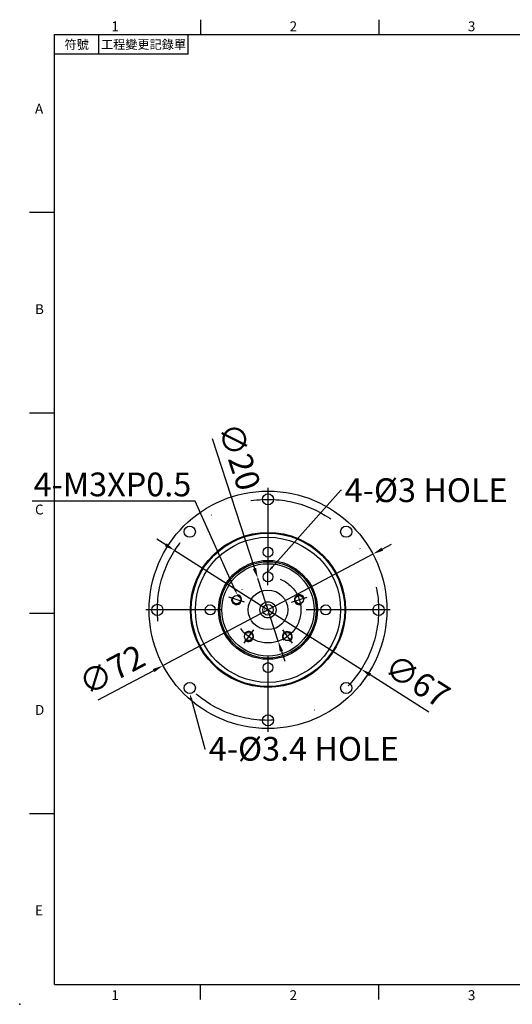
# Model space of a CAD drawing. Units: millimetres. Extents: x 0 to 992, y 0 to 300.
# Drawn here: x 0 to 149, y 0 to 298 of the extents above; entities that cross this region are included whole.
import ezdxf
from ezdxf import colors
from ezdxf.entities.mleader import LeaderData, LeaderLine
from ezdxf.enums import TextEntityAlignment as Align
from ezdxf.math import Vec2, Vec3

# ---------------------------------------------------------------- set-up
doc = ezdxf.new("R2010")
doc.units = ezdxf.units.MM
doc.linetypes.add('CENTER', pattern=[250, 100, -50, 50, -50])
doc.linetypes.add('DASHDOTX2', pattern=[50.8, 25.4, -12.7, 0, -12.7])
doc.layers.add('DIM', color=4, linetype='Continuous')
doc.layers.add('中心', color=3, linetype='DASHDOTX2')
doc.layers.add('標註', color=4, linetype='Continuous', lineweight=18)
doc.styles.add('ATTDEF', font='txt')
doc.styles.add('mytxt', font='gbeitc.shx', dxfattribs={"bigfont": 'chineset.shx'})
doc.dimstyles.new('X1.6', dxfattribs={"dimscale": 1.6, "dimtxt": 4.5, "dimasz": 2, "dimexe": 1.25, "dimexo": 0.625, "dimgap": 1, "dimtad": 1, "dimdsep": 46, "dimtxsty": 'mytxt', "dimcen": 0, "dimclrd": 4, "dimclre": 4, "dimclrt": 4, "dimazin": 2, "dimtfac": 1, "dimtmove": 0, "dimatfit": 3, "dimfxl": 0, "dimarcsym": 0})

# ---------------------------------------------------------------- blocks, each defined once
blk = doc.blocks.new('*D14')
at = {"layer": 'Defpoints', "color": 0, "linetype": 'CENTER'}
for p in [(106.99, 136.48), (43.41, 102.69)]:
    blk.add_point(p, dxfattribs=at)
at = {"layer": '標註', "color": 4, "linetype": 'CENTER', "lineweight": -2}
for p, q in [((109.82, 137.98), (112.64, 139.48)), ((106.99, 136.48), (43.41, 102.69)), ((23.81, 92.27), (40.59, 101.19))]:
    blk.add_line(p, q, dxfattribs=at)
at = {"layer": '標註', "color": 4, "linetype": 'CENTER'}
for points in [[(109.57, 138.45), (110.07, 137.51), (106.99, 136.48)], [(40.34, 101.66), (40.84, 100.72), (43.41, 102.69)]]:
    blk.add_solid(points, dxfattribs=at)
at = {"layer": '標註', "color": 4, "linetype": 'CENTER', "insert": (28.34, 100.57), "char_height": 7.2, "attachment_point": 5, "rotation": 27.9871, "style": 'mytxt'}
blk.add_mtext('∅72', dxfattribs=at)
blk = doc.blocks.new('*D15')
at = {"layer": 'Defpoints', "color": 0, "linetype": 'CENTER'}
for p in [(72.11, 129.09), (78.29, 110.07)]:
    blk.add_point(p, dxfattribs=at)
at = {"layer": '標註', "color": 4, "linetype": 'CENTER', "lineweight": -2}
for p, q in [((58.33, 171.51), (71.12, 132.14)), ((78.29, 110.07), (72.11, 129.09)), ((79.28, 107.03), (80.27, 103.99))]:
    blk.add_line(p, q, dxfattribs=at)
at = {"layer": '標註', "color": 4, "linetype": 'CENTER'}
for points in [[(71.63, 132.3), (70.62, 131.97), (72.11, 129.09)], [(79.79, 107.2), (78.78, 106.87), (78.29, 110.07)]]:
    blk.add_solid(points, dxfattribs=at)
at = {"layer": '標註', "color": 4, "linetype": 'CENTER', "insert": (65.67, 165.74), "char_height": 7.2, "attachment_point": 5, "rotation": 288.0027, "style": 'mytxt'}
blk.add_mtext('∅20', dxfattribs=at)
blk = doc.blocks.new('*D16')
at = {"layer": 'Defpoints', "color": 0, "linetype": 'CENTER'}
for p in [(46.94, 137.58), (103.46, 101.59)]:
    blk.add_point(p, dxfattribs=at)
at = {"layer": '標註', "color": 4, "linetype": 'CENTER', "lineweight": -2}
for p, q in [((44.24, 139.29), (41.55, 141.01)), ((46.94, 137.58), (103.46, 101.59)), ((123.95, 88.55), (106.16, 99.87))]:
    blk.add_line(p, q, dxfattribs=at)
at = {"layer": '標註', "color": 4, "linetype": 'CENTER'}
for points in [[(44.53, 139.74), (43.96, 138.84), (46.94, 137.58)], [(106.45, 100.32), (105.87, 99.42), (103.46, 101.59)]]:
    blk.add_solid(points, dxfattribs=at)
at = {"layer": '標註', "color": 4, "linetype": 'CENTER', "insert": (119.95, 97.26), "char_height": 7.2, "attachment_point": 5, "rotation": 327.5169, "style": 'mytxt'}
blk.add_mtext('∅67', dxfattribs=at)
blk = doc.blocks.new('GJA420')
at = {"color": 0}
for p, q in [((29.5, 195), (29.5, 192)), ((65.5, 195), (65.5, 192)), ((0, 192), (275, 192)), ((0, 0), (0, 192)), ((9, 188), (9, 192)), ((27, 188), (27, 192)), ((27, 188), (0, 188)), ((0, 156), (-5, 156)), ((0, 115.5), (-5, 115.5)), ((0, 75), (-5, 75)), ((0, 34.5), (-5, 34.5)), ((0, 0), (275, 0)), ((29.5, -3), (29.5, 0)), ((65.5, -3), (65.5, 0))]:
    blk.add_line(p, q, dxfattribs=at)
blk.add_point((-7, -4), dxfattribs=at)
for s, p in [('1', (11.5, 192.66)), ('2', (47.5, 192.66)), ('3', (83.5, 192.66)), ('A', (-3.91, 176)), ('B', (-3.91, 135.5)), ('C', (-3.91, 95)), ('D', (-3.91, 54.5)), ('E', (-3.91, 14)), ('1', (11.5, -3.16)), ('2', (47.5, -3.16)), ('3', (83.5, -3.16))]:
    blk.add_text(s, height=2, dxfattribs=at).set_placement(p)
at = {"color": 0, "char_height": 1.8, "attachment_point": 5}
for s, insert, width in [('{\\f標楷體|b0|i0|c136|p65;符號}', (4.51, 190), 6), ('{\\fDFKai-SB|b0|i0|c136|p65;工程變更記錄單}', (18, 190), 17.9481)]:
    blk.add_mtext(s, dxfattribs=dict(at, insert=insert, width=width))
at = {"color": 4, "style": 'ATTDEF'}
blk.add_attdef('料號', text='', height=2.5, dxfattribs=at).set_placement((120.5, 3), align=Align.MIDDLE_LEFT)
for tag, p in [('比例', (200.5, 3)), ('版本', (236.5, 3))]:
    blk.add_attdef(tag, text='', height=2.5, dxfattribs=at).set_placement(p, align=Align.MIDDLE_CENTER)

msp = doc.modelspace()

# ---------------------------------------------------------------- linework, layer by layer
at = {"color": 0, "lineweight": 25}
for centre, radius in [((75.2028, 119.5842), 36), ((75.2028, 153.0842), 1.7), ((51.5147, 143.2723), 1.7), ((98.8908, 143.2723), 1.7), ((75.2028, 119.5842), 23.5), ((75.2028, 119.5842), 23.25), ((75.2028, 119.5842), 15), ((75.2028, 119.5842), 14.6), ((75.2028, 119.5842), 14), ((75.2028, 129.5842), 1.5), ((75.2028, 119.5842), 6), ((65.6922, 122.6743), 1.25), ((84.7133, 122.6743), 1.25), ((41.7028, 119.5842), 1.7), ((75.2028, 119.5842), 2.466), ((75.2028, 119.5842), 1.6), ((108.7028, 119.5842), 1.7), ((69.3249, 111.494), 1.25), ((81.0806, 111.494), 1.25), ((51.5147, 95.8961), 1.7), ((98.8908, 95.8961), 1.7), ((75.2028, 86.0842), 1.7)]:
    msp.add_circle(centre, radius, dxfattribs=at)
at = {"ltscale": 0.1}
for centre, radius in [((75.2028, 119.5842), 22), ((75.2028, 137.0842), 1.5), ((75.2028, 119.5842), 15), ((57.7028, 119.5842), 1.5), ((92.7028, 119.5842), 1.5), ((75.2028, 102.0842), 1.5)]:
    msp.add_circle(centre, radius, dxfattribs=at)
at = {"layer": 'DIM'}
for centre, start, end in [((65.6922, 122.6743), 149.533876, 81.288662), ((84.7133, 122.6743), 5.533876, 297.288662), ((69.3249, 111.494), 221.533876, 153.288662), ((81.0806, 111.494), 293.533876, 225.288662)]:
    msp.add_arc(centre, 1.5, start, end, dxfattribs=at)
at = {"layer": '中心'}
for p, q in [((75.2028, 156.5842), (75.2028, 82.5842)), ((75.2028, 127.0842), (75.2028, 132.0842)), ((68.0698, 121.9018), (63.3145, 123.4469)), ((82.3357, 121.9018), (87.091, 123.4469)), ((112.2028, 119.5842), (38.2028, 119.5842)), ((70.7944, 113.5165), (67.8554, 109.4715)), ((79.6111, 113.5165), (82.5501, 109.4715))]:
    msp.add_line(p, q, dxfattribs=at)
for radius in [33.5, 10]:
    msp.add_circle((75.2028, 119.5842), radius, dxfattribs=at)

# ---------------------------------------------------------------- block references
at = {"layer": 'DIM', "color": 3, "xscale": 1.5, "yscale": 1.5, "zscale": 1.5}
msp.add_blockref('GJA420', (10.5, 6), dxfattribs=at)

# ---------------------------------------------------------------- dimensions: what is measured, and where the dimension line sits
at = {"layer": '標註', "color": 4, "linetype": 'CENTER'}
for p1, p2, picture, middle in [((78.2934, 110.0738), (72.1121, 129.0946), '*D15', (60.7242, 164.1374)), ((46.9438, 137.5754), (103.4617, 101.593), '*D16', (117.1623, 92.8704))]:
    dim = msp.add_diameter_dim_2p(p1=p1, p2=p2, dimstyle='X1.6', dxfattribs=at)
    dim.commit()
    dim.dimension.update_dxf_attribs({"geometry": picture, "text_midpoint": middle, "dimtype": 163})
dim = msp.add_diameter_dim_2p(p1=(106.9927, 136.478), p2=(43.4128, 102.6904), dimstyle='X1.6', dxfattribs=at)
dim.commit()
dim.dimension.update_dxf_attribs({"geometry": '*D14', "text_midpoint": (28.345, 100.5716)})

# ---------------------------------------------------------------- leaders
at = {"layer": '標註'}
ml = msp.add_multileader_mtext('Standard', dxfattribs=at)
ml.set_content('{\\Fgbeitc|c136;4-M3XP0.5}', color=256)
ml.set_leader_properties()
ml.build(insert=Vec2(0, 0))
ml.multileader.update_dxf_attribs({"text_right_attachment_type": 6, "dogleg_length": 0.36, "arrow_head_size": 2})
ctx = ml.context
ctx.base_point, ctx.char_height, ctx.arrow_head_size, ctx.landing_gap_size, ctx.plane_origin = Vec3(12.5682, 157.609), 7.2, 2, 1, Vec3(50.6547, 178.0844)
ctx.right_attachment, ctx.text_align_type = 6, 2
notes = []
notes.append((ctx, [(0, (1, 1, 0), (53.1482, 152.569), (-1, 0), 0.18, [(0, [(65.9194, 124.157)], 0, [])])]))
ctx.mtext.insert, ctx.mtext.alignment, ctx.mtext.flow_direction = Vec3(51.9682, 161.209), 3, 5
ml = msp.add_multileader_mtext('Standard', dxfattribs=at)
ml.set_content('{\\Fgbeitc|c136;4-%%C3 HOLE}', color=256)
ml.set_leader_properties()
ml.build(insert=Vec2(0, 0))
ml.multileader.update_dxf_attribs({"text_right_attachment_type": 6, "dogleg_length": 0.36, "arrow_head_size": 2})
ctx = ml.context
ctx.base_point, ctx.char_height, ctx.arrow_head_size, ctx.landing_gap_size, ctx.plane_origin = Vec3(97.4373, 155.8543), 7.2, 2, 1, Vec3(99.7508, 178.0844)
ctx.right_attachment = 6
notes.append((ctx, [(0, (1, 1, 0), (97.2573, 155.8543), (1, 0), 0.18, [(0, [(75.2028, 131.0842)], 0, [])])]))
ctx.mtext.insert, ctx.mtext.flow_direction = Vec3(98.4373, 159.4543), 5
ml = msp.add_multileader_mtext('Standard', dxfattribs=at)
ml.set_content('{\\Fgbeitc|c136;4-%%C3.4 HOLE}', color=256)
ml.set_leader_properties()
ml.build(insert=Vec2(0, 0))
ml.multileader.update_dxf_attribs({"text_right_attachment_type": 6, "dogleg_length": 0.36, "arrow_head_size": 2})
ctx = ml.context
ctx.base_point, ctx.char_height, ctx.arrow_head_size, ctx.landing_gap_size, ctx.plane_origin = Vec3(56.2681, 77.459), 7.2, 2, 1, Vec3(58.5816, 58.5129)
ctx.right_attachment = 6
notes.append((ctx, [(0, (1, 1, 0), (56.0881, 77.459), (1, 0), 0.18, [(0, [(51.5147, 94.1961)], 0, [])])]))
ctx.mtext.insert, ctx.mtext.flow_direction = Vec3(57.2681, 81.059), 5
for ctx, leaders in notes:
    for number, flags, end, landing, length, lines in leaders:
        leader = LeaderData()
        leader.index, (leader.has_last_leader_line, leader.has_dogleg_vector, leader.attachment_direction) = number, flags
        leader.last_leader_point, leader.dogleg_vector, leader.dogleg_length = Vec3(end), Vec3(landing), length
        for number, points, colour, breaks in lines:
            line = LeaderLine()
            line.index, line.vertices, line.color, line.breaks = number, Vec3.list(points), colors.encode_raw_color(colour), breaks
            leader.lines.append(line)
        ctx.leaders.append(leader)

doc.saveas('drawing.dxf')
